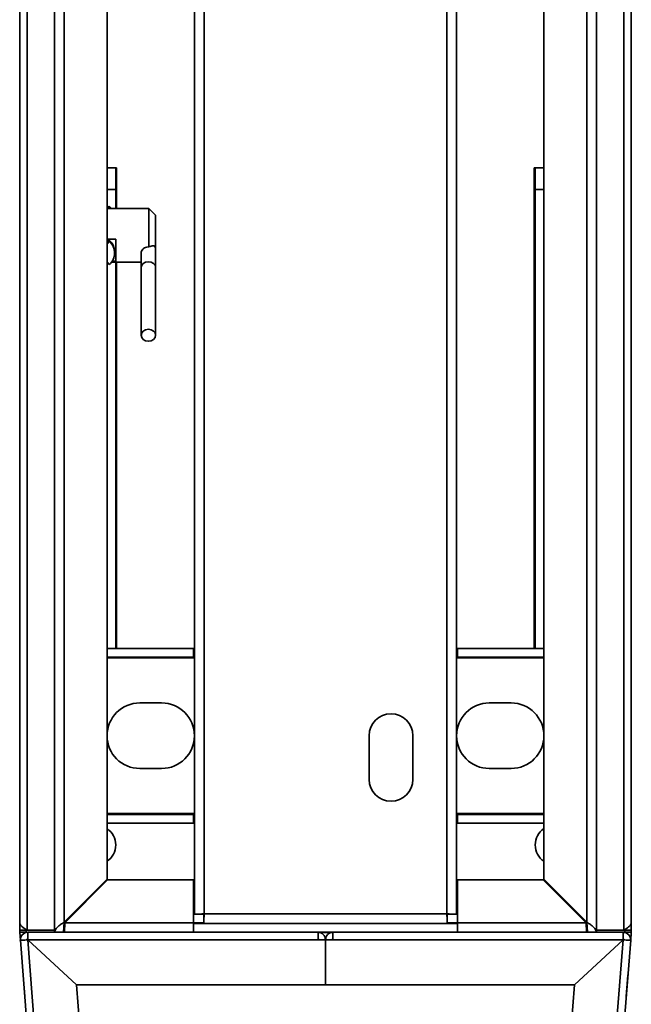
# Model space of a CAD drawing. Units: millimetres. Extents: x -1864 to 6840, y 2100 to 8255.
# Drawn here: x 120 to 260, y 6262 to 6488 of the extents above; entities that cross this region are included whole.
import ezdxf

# ---------------------------------------------------------------- set-up
doc = ezdxf.new("R2010")
doc.units = ezdxf.units.MM
doc.header["$LTSCALE"] = 10

msp = doc.modelspace()

# ---------------------------------------------------------------- linework, layer by layer
at = {"color": 7, "linetype": 'Continuous', "lineweight": 35}
for p, q in [((162.63, 7274.42), (162.63, 6282.82)), ((218.23, 6282.82), (218.23, 7274.42)), ((160.43, 6282.76), (160.43, 6734.12)), ((220.43, 6282.76), (220.43, 6734.12)), ((122.13, 6733.12), (122.13, 6279.12)), ((128.43, 6733.12), (128.43, 6279.12)), ((252.43, 6733.12), (252.43, 6279.12)), ((258.73, 6733.12), (258.73, 6279.12)), ((120.43, 6731.42), (120.43, 6280.82)), ((260.43, 6731.42), (260.43, 6280.82)), ((130.63, 6280.96), (130.63, 6690.78)), ((250.23, 6690.78), (250.23, 6280.96)), ((140.43, 6290.76), (140.43, 6680.98)), ((240.43, 6680.98), (240.43, 6290.76)), ((140.43, 6453.62), (142.43, 6453.62)), ((142.43, 6453.62), (142.43, 6448.62)), ((142.63, 6453.62), (142.43, 6453.62)), ((142.63, 6444.27), (142.63, 6453.62)), ((238.43, 6453.62), (238.23, 6453.62)), ((238.23, 6453.62), (238.23, 6343.62)), ((238.43, 6453.62), (240.43, 6453.62)), ((238.43, 6448.62), (238.43, 6453.62)), ((142.43, 6448.62), (140.43, 6448.62)), ((142.43, 6448.62), (142.43, 6444.27)), ((240.43, 6448.62), (238.43, 6448.62)), ((238.43, 6343.62), (238.43, 6448.62)), ((150.03, 6444.27), (140.43, 6444.27)), ((140.47, 6444.27), (140.93, 6444.79)), ((140.76, 6444.27), (140.93, 6444.46)), ((140.93, 6444.79), (140.93, 6444.46)), ((140.93, 6444.79), (141.41, 6444.27)), ((140.93, 6444.46), (141.13, 6444.27)), ((151.53, 6442.77), (150.03, 6444.27)), ((150.03, 6435.49), (150.03, 6444.27)), ((151.53, 6442.77), (151.53, 6435.08)), ((142.43, 6437.3), (140.43, 6437.3)), ((140.43, 6436.51), (140.93, 6437.07)), ((140.43, 6436.18), (140.93, 6436.75)), ((140.93, 6436.75), (140.93, 6437.07)), ((142.43, 6432.21), (142.43, 6437.3)), ((142.09, 6435.13), (142.43, 6435.13)), ((142.15, 6434.8), (142.43, 6434.8)), ((142.17, 6434.1), (142.17, 6434.43)), ((142.43, 6434.05), (142.17, 6434.05)), ((148.23, 6434.1), (148.23, 6430.83)), ((151.53, 6430.83), (151.53, 6435.08)), ((140.93, 6431.45), (140.43, 6432.02)), ((140.43, 6431.97), (140.47, 6431.97)), ((141.41, 6431.97), (148.23, 6431.97)), ((141.58, 6432.21), (142.43, 6432.21)), ((142.43, 6431.97), (142.43, 6343.62)), ((142.63, 6343.62), (142.63, 6431.97)), ((140.43, 6341.62), (140.43, 6343.62)), ((160.23, 6343.62), (140.43, 6343.62)), ((160.23, 6341.62), (140.43, 6341.62)), ((160.23, 6343.62), (160.23, 6341.62)), ((160.43, 6343.62), (160.23, 6343.62)), ((160.43, 6341.62), (160.23, 6341.62)), ((220.63, 6343.62), (220.43, 6343.62)), ((220.63, 6341.62), (220.43, 6341.62)), ((220.63, 6341.62), (220.63, 6343.62)), ((240.43, 6343.62), (220.63, 6343.62)), ((240.43, 6341.62), (220.63, 6341.62)), ((240.43, 6343.62), (240.43, 6341.62)), ((140.43, 6341.42), (160.43, 6341.42)), ((220.43, 6341.42), (240.43, 6341.42)), ((147.93, 6331.12), (152.93, 6331.12)), ((227.93, 6331.12), (232.93, 6331.12)), ((200.43, 6323.62), (200.43, 6313.62)), ((210.43, 6313.62), (210.43, 6323.62)), ((152.93, 6316.12), (147.93, 6316.12)), ((232.93, 6316.12), (227.93, 6316.12)), ((160.43, 6305.82), (140.43, 6305.82)), ((140.43, 6303.62), (140.43, 6305.62)), ((140.43, 6305.62), (160.23, 6305.62)), ((160.23, 6305.62), (160.23, 6303.62)), ((160.43, 6305.62), (160.23, 6305.62)), ((240.43, 6305.82), (220.43, 6305.82)), ((220.63, 6305.62), (220.43, 6305.62)), ((220.63, 6303.62), (220.63, 6305.62)), ((220.63, 6305.62), (240.43, 6305.62)), ((240.43, 6305.62), (240.43, 6303.62)), ((140.43, 6303.62), (160.23, 6303.62)), ((160.43, 6303.62), (160.23, 6303.62)), ((220.63, 6303.62), (220.43, 6303.62)), ((220.63, 6303.62), (240.43, 6303.62)), ((140.43, 6290.76), (130.63, 6280.96)), ((130.77, 6280.82), (140.57, 6290.62)), ((160.23, 6290.62), (140.57, 6290.62)), ((160.23, 6280.82), (160.23, 6290.62)), ((220.63, 6290.62), (220.63, 6280.82)), ((240.29, 6290.62), (220.63, 6290.62)), ((240.29, 6290.62), (250.09, 6280.82)), ((250.23, 6280.96), (240.43, 6290.76)), ((120.43, 6279.12), (120.43, 6280.82)), ((130.63, 6280.96), (130.43, 6278.62)), ((130.63, 6280.82), (130.63, 6280.96)), ((130.77, 6280.82), (130.63, 6280.82)), ((160.23, 6280.82), (130.77, 6280.82)), ((160.23, 6280.82), (160.23, 6278.62)), ((162.57, 6280.82), (160.23, 6280.82)), ((160.43, 6282.76), (162.43, 6282.76)), ((162.57, 6280.62), (162.57, 6282.62)), ((162.63, 6282.82), (218.23, 6282.82)), ((218.29, 6280.62), (218.29, 6282.62)), ((220.63, 6280.82), (218.29, 6280.82)), ((220.43, 6282.76), (218.43, 6282.76)), ((250.09, 6280.82), (220.63, 6280.82)), ((220.63, 6278.62), (220.63, 6280.82)), ((250.23, 6280.82), (250.09, 6280.82)), ((250.43, 6278.62), (250.23, 6280.96)), ((250.23, 6280.96), (250.23, 6280.82)), ((260.43, 6279.12), (260.43, 6280.82)), ((121.93, 6279.12), (120.43, 6279.12)), ((120.43, 6278.69), (120.43, 6279.12)), ((121.93, 6278.69), (120.43, 6278.69)), ((120.44, 6278.55), (121.93, 6278.67)), ((120.58, 6276.79), (120.44, 6278.55)), ((121.93, 6279.12), (121.93, 6279.13)), ((121.93, 6278.69), (121.93, 6279.12)), ((121.93, 6279.12), (121.93, 6278.68)), ((121.93, 6278.68), (121.94, 6278.59)), ((121.94, 6278.59), (121.93, 6278.67)), ((122.13, 6279.12), (128.43, 6279.12)), ((188.73, 6278.62), (122.27, 6278.62)), ((122.27, 6277.12), (122.27, 6278.62)), ((128.43, 6278.62), (128.43, 6279.12)), ((128.43, 6278.62), (130.43, 6278.62)), ((130.61, 6280.62), (130.63, 6280.62)), ((130.63, 6278.62), (130.63, 6280.62)), ((162.57, 6280.62), (160.23, 6280.62)), ((162.57, 6280.62), (218.29, 6280.62)), ((188.73, 6278.62), (192.13, 6278.62)), ((188.82, 6278.6), (192.05, 6278.6)), ((258.59, 6278.62), (192.13, 6278.62)), ((220.63, 6280.62), (218.29, 6280.62)), ((250.23, 6278.62), (250.23, 6280.62)), ((252.43, 6278.62), (250.43, 6278.62)), ((258.73, 6279.12), (252.43, 6279.12)), ((252.43, 6279.12), (252.43, 6278.62)), ((258.93, 6278.62), (258.59, 6278.62)), ((258.59, 6277.12), (258.59, 6278.62)), ((258.83, 6278.6), (258.9, 6278.6)), ((258.9, 6278.59), (258.9, 6278.6)), ((258.9, 6278.59), (258.9, 6278.6)), ((258.93, 6279.12), (258.93, 6279.13)), ((258.93, 6279.12), (260.43, 6279.12)), ((258.93, 6279.12), (258.93, 6278.62)), ((258.93, 6279.12), (258.93, 6278.69)), ((260.43, 6278.69), (258.93, 6278.69)), ((258.93, 6278.67), (260.43, 6278.55)), ((258.93, 6278.67), (258.93, 6278.59)), ((260.43, 6278.55), (260.29, 6276.79)), ((260.43, 6279.12), (260.43, 6278.69)), ((120.58, 6276.79), (122.07, 6276.9)), ((120.58, 6276.79), (139.27, 6041.31)), ((122.27, 6277.12), (122.27, 6276.92)), ((188.79, 6276.92), (122.27, 6276.92)), ((122.27, 6276.92), (133.42, 6266.62)), ((122.27, 6276.9), (140.96, 6041.45)), ((133.42, 6266.6), (122.27, 6276.9)), ((188.79, 6276.92), (190.43, 6276.92)), ((190.43, 6276.92), (190.43, 6266.62)), ((192.07, 6276.92), (190.43, 6276.92)), ((258.59, 6276.92), (192.07, 6276.92)), ((238.58, 6024.8), (258.59, 6276.9)), ((240.28, 6024.66), (260.29, 6276.79)), ((247.44, 6266.62), (258.59, 6276.92)), ((258.59, 6276.9), (247.44, 6266.6)), ((258.59, 6276.92), (258.59, 6277.12)), ((258.79, 6276.9), (260.29, 6276.79)), ((257.51, 6275.92), (257.51, 6275.9)), ((121.21, 6268.88), (121.21, 6268.83)), ((121.59, 6263.92), (121.21, 6268.83)), ((259.66, 6268.83), (259.27, 6263.92)), ((259.66, 6268.88), (259.66, 6268.83)), ((190.43, 6266.62), (133.42, 6266.62)), ((133.62, 6266.62), (133.42, 6266.6)), ((133.42, 6266.6), (133.42, 6266.62)), ((133.42, 6266.6), (151.23, 6042.26)), ((247.44, 6266.62), (190.43, 6266.62)), ((228.31, 6025.61), (247.44, 6266.6)), ((121.59, 6263.97), (121.59, 6263.92)), ((121.6, 6263.92), (121.59, 6263.92)), ((259.27, 6263.97), (259.27, 6263.92)), ((259.27, 6263.92), (259.27, 6263.92))]:
    msp.add_line(p, q, dxfattribs=at)
at = {"color": 7, "linetype": 'Continuous', "lineweight": 35, "flags": 128}
for points in [[(148.23, 6430.83), (148.36, 6431.31), (148.72, 6431.71), (149.25, 6431.98), (149.88, 6432.08), (150.51, 6431.98), (151.05, 6431.71), (151.41, 6431.31), (151.53, 6430.83)], [(151.53, 6415.27), (151.41, 6414.75), (151.05, 6414.3), (150.51, 6414), (149.88, 6413.89), (149.25, 6414), (148.72, 6414.3), (148.36, 6414.75), (148.23, 6415.27), (148.36, 6415.8), (148.72, 6416.25), (149.25, 6416.55), (149.88, 6416.66), (150.51, 6416.55), (151.05, 6416.25), (151.41, 6415.8), (151.53, 6415.27)], [(258.93, 6278.64), (258.92, 6278.63), (258.91, 6278.61), (258.9, 6278.6)]]:
    msp.add_lwpolyline(points, dxfattribs=at)
at = {"color": 7, "linetype": 'Continuous', "lineweight": 35}
for centre, radius, start, end in [((138.44, 6434.28), 3.74, 8.0271, 48.2926), ((138.67, 6434.1), 3.48, 310.478, 49.522), ((138.97, 6434.43), 3.2, 0.0085, 6.799), ((147.93, 6323.62), 7.5, 90, 270), ((152.93, 6323.62), 7.5, 270, 90), ((227.93, 6323.62), 7.5, 90, 270), ((232.93, 6323.62), 7.5, 270, 90), ((205.43, 6323.62), 5, 0, 180), ((205.43, 6313.62), 5, 180, 0), ((137.93, 6298.62), 4.5, 303.749, 56.251), ((242.93, 6298.62), 4.5, 123.749, 236.251), ((122.13, 6278.69), 1.7, 180, 184.5381), ((122.27, 6276.92), 1.7, 90, 184.5381), ((122.13, 6278.69), 0.2, 180, 184.5381), ((258.59, 6276.92), 1.7, 355.4619, 90), ((258.73, 6278.69), 0.2, 355.4619, 0), ((258.73, 6278.69), 1.7, 355.4619, 0), ((122.27, 6276.92), 0.2, 90, 184.5381), ((258.59, 6276.92), 0.2, 355.4619, 90)]:
    msp.add_arc(centre, radius, start, end, dxfattribs=at)
for points, knots in [([(148.25, 6434.1), (148.25, 6434.18), (148.24, 6434.4), (148.43, 6434.76), (148.77, 6435.14), (149.25, 6435.41), (149.7, 6435.5), (149.96, 6435.49), (150.03, 6435.49)], [0, 0, 0, 0, 0.114881, 0.310318, 0.509652, 0.714656, 0.91838, 1, 1, 1, 1]), ([(151.53, 6435.08), (151.52, 6435.2), (151.49, 6435.43), (151.28, 6435.66), (150.95, 6435.78), (150.51, 6435.74), (150.19, 6435.57), (150.03, 6435.49)], [0, 0, 0, 0, 0.1693783, 0.3385402, 0.5132297, 0.7645185, 1, 1, 1, 1]), ([(148.23, 6430.83), (148.23, 6430.09), (148.23, 6428.47), (148.23, 6426.02), (148.23, 6423.2), (148.23, 6420.18), (148.23, 6417.36), (148.23, 6415.97), (148.23, 6415.27)], [0, 0, 0, 0, 0.159786, 0.349622, 0.532808, 0.695895, 0.847816, 1, 1, 1, 1]), ([(151.53, 6415.27), (151.53, 6415.97), (151.53, 6417.36), (151.53, 6420.18), (151.53, 6423.2), (151.53, 6426.02), (151.53, 6428.47), (151.53, 6430.09), (151.53, 6430.83)], [0, 0, 0, 0, 0.152184, 0.304105, 0.467192, 0.650378, 0.840214, 1, 1, 1, 1]), ([(120.43, 6280.82), (120.46, 6280.68), (120.51, 6280.4), (120.9, 6279.97), (121.46, 6279.55), (121.91, 6279.26), (122.13, 6279.12)], [0, 0, 0, 0, 0.2500028, 0.5000042, 0.749996, 1, 1, 1, 1]), ([(130.63, 6280.96), (130.34, 6280.77), (129.77, 6280.38), (129.04, 6279.79), (128.53, 6279.21), (128.47, 6278.82), (128.43, 6278.62)], [0, 0, 0, 0, 0.25, 0.500004, 0.749998, 1, 1, 1, 1]), ([(130.63, 6278.62), (130.64, 6278.65), (130.67, 6278.72), (130.7, 6279.23), (130.74, 6279.96), (130.76, 6280.53), (130.77, 6280.82)], [0, 0, 0, 0, 0.250005, 0.5, 0.750002, 1, 1, 1, 1]), ([(162.63, 6282.82), (162.34, 6282.82), (161.77, 6282.81), (161.04, 6282.79), (160.53, 6282.78), (160.47, 6282.77), (160.43, 6282.76)], [0, 0, 0, 0, 0.250005, 0.500002, 0.749996, 1, 1, 1, 1]), ([(162.57, 6280.62), (162.58, 6280.65), (162.59, 6280.72), (162.6, 6281.23), (162.62, 6281.96), (162.63, 6282.53), (162.63, 6282.82)], [0, 0, 0, 0, 0.250005, 0.5, 0.750002, 1, 1, 1, 1]), ([(218.23, 6282.82), (218.24, 6282.53), (218.25, 6281.96), (218.26, 6281.23), (218.28, 6280.72), (218.29, 6280.65), (218.29, 6280.62)], [0, 0, 0, 0, 0.249998, 0.5, 0.749995, 1, 1, 1, 1]), ([(220.43, 6282.76), (220.4, 6282.77), (220.33, 6282.78), (219.82, 6282.79), (219.1, 6282.81), (218.52, 6282.82), (218.23, 6282.82)], [0, 0, 0, 0, 0.250004, 0.499998, 0.749999, 1, 1, 1, 1]), ([(250.09, 6280.82), (250.1, 6280.53), (250.13, 6279.96), (250.16, 6279.23), (250.2, 6278.72), (250.22, 6278.65), (250.23, 6278.62)], [0, 0, 0, 0, 0.249998, 0.5000002, 0.7499952, 1, 1, 1, 1]), ([(252.43, 6278.62), (252.4, 6278.82), (252.33, 6279.21), (251.82, 6279.79), (251.1, 6280.38), (250.52, 6280.77), (250.23, 6280.96)], [0, 0, 0, 0, 0.250002, 0.499997, 0.75, 1, 1, 1, 1]), ([(260.43, 6280.82), (260.41, 6280.68), (260.36, 6280.4), (259.96, 6279.97), (259.4, 6279.55), (258.96, 6279.26), (258.73, 6279.12)], [0, 0, 0, 0, 0.250003, 0.500006, 0.749998, 1, 1, 1, 1]), ([(188.79, 6276.92), (188.79, 6277.14), (188.78, 6277.59), (188.76, 6278.15), (188.75, 6278.54), (188.74, 6278.59), (188.73, 6278.62)], [0, 0, 0, 0, 0.249999, 0.500006, 0.750012, 1, 1, 1, 1]), ([(188.73, 6278.62), (188.96, 6278.59), (189.4, 6278.54), (189.96, 6278.15), (190.36, 6277.59), (190.41, 6277.14), (190.43, 6276.92)], [0, 0, 0, 0, 0.249999, 0.500004, 0.750004, 1, 1, 1, 1]), ([(190.43, 6276.92), (190.46, 6277.14), (190.51, 6277.59), (190.9, 6278.15), (191.46, 6278.54), (191.91, 6278.59), (192.13, 6278.62)], [0, 0, 0, 0, 0.249997, 0.499998, 0.750001, 1, 1, 1, 1]), ([(192.13, 6278.62), (192.13, 6278.59), (192.12, 6278.54), (192.1, 6278.15), (192.09, 6277.59), (192.08, 6277.14), (192.07, 6276.92)], [0, 0, 0, 0, 0.249988, 0.499994, 0.750001, 1, 1, 1, 1]), ([(122.27, 6276.9), (122.05, 6276.89), (121.61, 6276.86), (121.05, 6276.82), (120.65, 6276.79), (120.6, 6276.79), (120.58, 6276.79)], [0, 0, 0, 0, 0.250003, 0.50001, 0.750012, 1, 1, 1, 1]), ([(188.73, 6277.12), (188.76, 6277.12), (188.81, 6277.11), (188.88, 6277.07), (188.92, 6277), (188.93, 6276.95), (188.93, 6276.92)], [0, 0, 0, 0, 0.249991, 0.499954, 0.750031, 1, 1, 1, 1]), ([(191.93, 6276.92), (191.94, 6276.95), (191.94, 6277), (191.99, 6277.07), (192.05, 6277.11), (192.11, 6277.12), (192.13, 6277.12)], [0, 0, 0, 0, 0.249966, 0.500046, 0.750029, 1, 1, 1, 1]), ([(260.29, 6276.79), (260.26, 6276.79), (260.21, 6276.79), (259.82, 6276.82), (259.26, 6276.86), (258.81, 6276.89), (258.59, 6276.9)], [0, 0, 0, 0, 0.249988, 0.499991, 0.749998, 1, 1, 1, 1])]:
    msp.add_open_spline(points, degree=3, knots=knots, dxfattribs=at)

doc.saveas('drawing.dxf')
